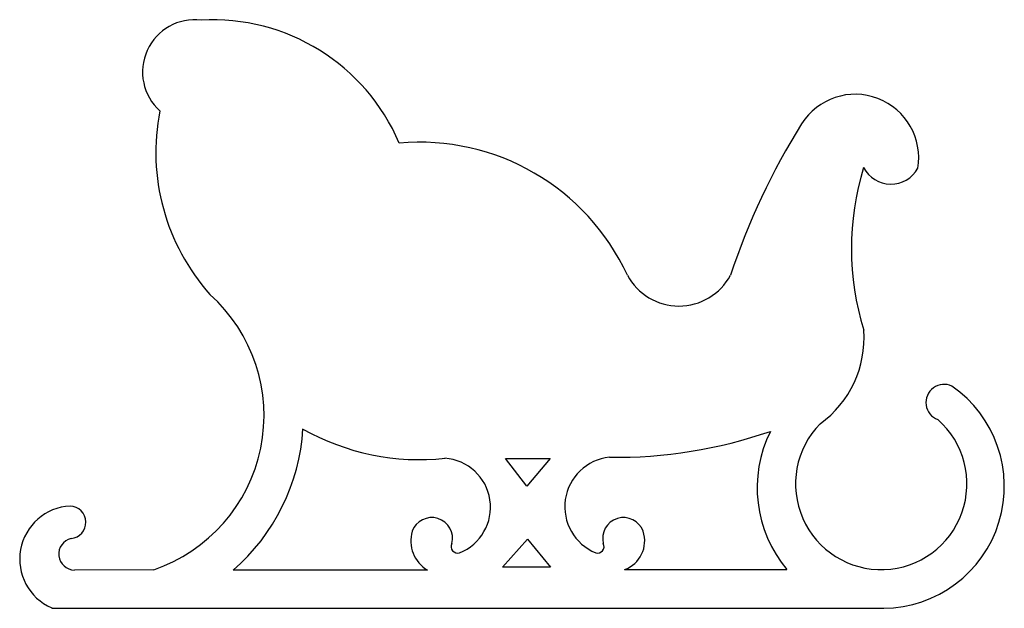
# Model space of a CAD drawing. Extents: x 0.2 to 34.1, y 0.1 to 20.4.
import ezdxf

# ---------------------------------------------------------------- set-up
doc = ezdxf.new("R2010")
doc.units = 0
doc.layers.get('0').update_dxf_attribs({"linetype": 'CONTINUOUS'})
doc.layers.add('LAYER_1', color=7, linetype='CONTINUOUS')

msp = doc.modelspace()

# ---------------------------------------------------------------- linework, layer by layer
at = {"color": 1, "linetype": 'BYBLOCK'}
for p, q in [((4.81, 1.452), (2.089, 1.441)), ((21.002, 1.456), (26.59, 1.456)), ((1.311, 0.126), (29.918, 0.124))]:
    msp.add_line(p, q, dxfattribs=at)
for centre, radius, start, end in [((6.228, 18.565), 1.801, 83.2092, 227.8765), ((6.833, 13.381), 6.983, 23.1257, 93.2194), ((28.937, 15.618), 2.183, 350.4613, 147.6271), ((12.224, 15.807), 7.343, 168.8318, 221.7431), ((47.499, 4.031), 24.065, 147.9907, 161.7197), ((13.948, 8.277), 7.877, 24.7863, 95.0464), ((38.353, 12.493), 9.546, 163.0389, 197.1114), ((30.161, 15.767), 1.059, 207.5462, 331.1656), ((22.874, 12.534), 2.015, 208.2754, 331.7246), ((3.006, 6.752), 5.598, 288.7997, 48.0911), ((25.62, 9.411), 3.62, 305.7259, 4.3262), ((31.994, 7.201), 0.625, 64.4639, 249.6719), ((29.869, 4.32), 4.196, 270.6772, 55.1961), ((29.831, 4.402), 2.947, 135.3838, 48.6765), ((2.975, 6.716), 6.981, 310.8549, 356.5042), ((13.961, 13.422), 8.186, 240.6041, 276.0812), ((20.69, 21.682), 16.366, 269.2875, 288.9997), ((29.941, 4.27), 4.376, 153.7094, 220.018), ((14.71, 3.602), 1.684, 291.3981, 86.0046), ((20.656, 3.618), 1.709, 95.6913, 247.9511), ((2.026, 1.816), 1.826, 92.8001, 246.6059), ((1.918, 3.081), 0.558, 275.0509, 88.0735), ((14.372, 2.527), 0.718, 345.7787, 159.9164), ((20.968, 2.527), 0.718, 20.0836, 194.2213), ((14.83, 2.446), 1.178, 163.8999, 238.9507), ((20.653, 2.44), 1.044, 289.5468, 18.6367), ((2.093, 1.99), 0.549, 103.1557, 269.6422), ((15.261, 2.245), 0.22, 151.2579, 286.994), ((20.079, 2.245), 0.22, 253.006, 28.7421)]:
    msp.add_arc(centre, radius, start, end, dxfattribs=at)
at = {"layer": 'LAYER_1', "color": 1}
for p, q in [((16.905, 5.281), (18.45, 5.281)), ((17.644, 4.324), (16.905, 5.281)), ((18.45, 5.281), (17.644, 4.324)), ((16.803, 1.534), (17.665, 2.497)), ((17.665, 2.497), (18.46, 1.534)), ((14.222, 1.437), (7.541, 1.436)), ((18.46, 1.534), (16.803, 1.534))]:
    msp.add_line(p, q, dxfattribs=at)

doc.saveas('drawing.dxf')
